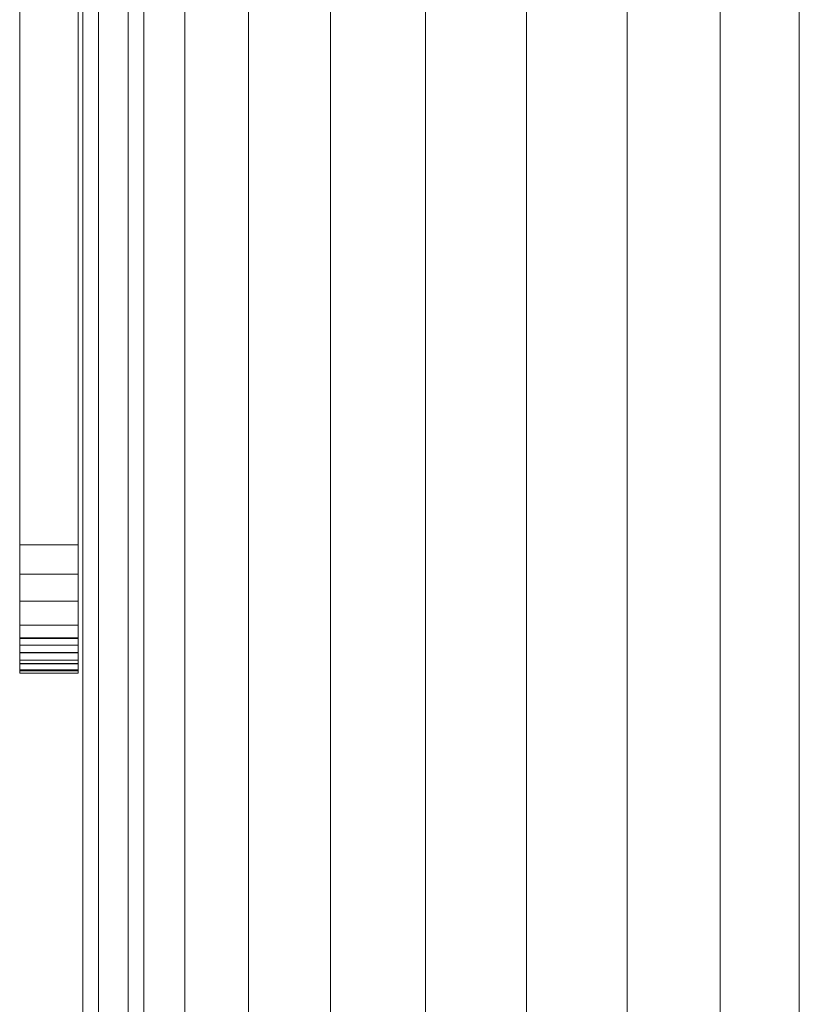
# Model space of a CAD drawing. Units: inches. Extents: x 10 to 18069, y 7 to 12778.
# Drawn here: x 13213 to 13292, y 11047 to 11146 of the extents above; entities that cross this region are included whole.
import ezdxf

# ---------------------------------------------------------------- set-up
doc = ezdxf.new("R2010")
doc.units = ezdxf.units.IN
doc.header["$MEASUREMENT"] = 0
doc.layers.add('平台柱子', color=7, linetype='Continuous', lineweight=9)

# ---------------------------------------------------------------- blocks, each defined once
blk = doc.blocks.new('9036_DWG-663014-South')
at = {"lineweight": 9}
for p, q in [((58620.317, 2689.388), (58620.317, 2581.147)), ((58626.232, 2689.388), (58626.232, 2581.147)), ((58620.317, 2581.147), (58620.317, 2578.171)), ((58620.317, 2581.147), (58626.232, 2581.147)), ((58626.232, 2581.147), (58626.232, 2578.171)), ((58620.317, 2578.171), (58620.317, 2575.438)), ((58620.317, 2578.171), (58626.232, 2578.171)), ((58626.232, 2578.171), (58626.232, 2575.438)), ((58620.317, 2575.438), (58620.317, 2573.026)), ((58620.317, 2575.438), (58626.232, 2575.438)), ((58626.232, 2575.438), (58626.232, 2573.026)), ((58620.317, 2573.026), (58620.317, 2571.013)), ((58620.317, 2571.013), (58620.317, 2573.026)), ((58620.317, 2573.026), (58626.232, 2573.026)), ((58620.317, 2573.026), (58620.317, 2571.743)), ((58620.317, 2571.674), (58620.317, 2573.026)), ((58626.231, 2571.013), (58626.231, 2573.026)), ((58626.231, 2571.674), (58626.231, 2573.026)), ((58626.232, 2573.026), (58626.232, 2571.013)), ((58626.232, 2573.026), (58626.232, 2571.743)), ((58620.317, 2570.266), (58620.317, 2571.743)), ((58620.317, 2571.013), (58620.317, 2571.743)), ((58620.317, 2571.743), (58626.232, 2571.743)), ((58620.317, 2571.674), (58620.317, 2570.212)), ((58620.317, 2571.674), (58626.231, 2571.674)), ((58620.317, 2571.674), (58620.317, 2571.013)), ((58626.231, 2571.674), (58626.231, 2570.212)), ((58626.231, 2571.674), (58626.231, 2571.013)), ((58626.232, 2570.266), (58626.232, 2571.743)), ((58626.232, 2571.013), (58626.232, 2571.743)), ((58620.317, 2571.013), (58620.317, 2569.479)), ((58620.317, 2569.479), (58620.317, 2571.013)), ((58620.317, 2571.013), (58626.232, 2571.013)), ((58620.317, 2571.013), (58620.317, 2570.266)), ((58620.317, 2570.212), (58620.317, 2571.013)), ((58620.317, 2571.013), (58626.231, 2571.013)), ((58626.231, 2569.479), (58626.231, 2571.013)), ((58626.231, 2570.212), (58626.231, 2571.013)), ((58626.232, 2571.013), (58626.232, 2569.479)), ((58626.232, 2571.013), (58626.232, 2570.266)), ((58620.317, 2569.136), (58620.317, 2570.266)), ((58620.317, 2569.479), (58620.317, 2570.266)), ((58620.317, 2570.266), (58626.232, 2570.266)), ((58620.317, 2570.212), (58620.317, 2569.105)), ((58620.317, 2570.212), (58626.231, 2570.212)), ((58620.317, 2570.212), (58620.317, 2569.479)), ((58626.231, 2570.212), (58626.231, 2569.105)), ((58626.231, 2570.212), (58626.231, 2569.479)), ((58626.232, 2569.136), (58626.232, 2570.266)), ((58626.232, 2569.479), (58626.232, 2570.266)), ((58620.317, 2569.479), (58620.317, 2568.501)), ((58620.317, 2568.501), (58620.317, 2569.479)), ((58620.317, 2569.479), (58626.232, 2569.479)), ((58620.317, 2569.479), (58620.317, 2569.136)), ((58620.317, 2569.105), (58620.317, 2569.479)), ((58620.317, 2569.479), (58626.231, 2569.479)), ((58620.317, 2568.413), (58620.317, 2569.136)), ((58620.317, 2568.501), (58620.317, 2569.136)), ((58620.317, 2569.136), (58626.232, 2569.136)), ((58620.317, 2569.105), (58620.317, 2568.403)), ((58620.317, 2569.105), (58626.231, 2569.105)), ((58620.317, 2569.105), (58620.317, 2568.501)), ((58620.317, 2568.501), (58620.317, 2568.158)), ((58620.317, 2568.158), (58620.317, 2568.501)), ((58620.317, 2568.501), (58626.232, 2568.501)), ((58620.317, 2568.501), (58620.317, 2568.413)), ((58620.317, 2568.403), (58620.317, 2568.501)), ((58620.317, 2568.501), (58626.231, 2568.501)), ((58626.231, 2568.501), (58626.231, 2569.479)), ((58626.231, 2569.105), (58626.231, 2569.479)), ((58626.231, 2569.105), (58626.231, 2568.403)), ((58626.231, 2569.105), (58626.231, 2568.501)), ((58626.231, 2568.158), (58626.231, 2568.501)), ((58626.231, 2568.403), (58626.231, 2568.501)), ((58626.232, 2569.479), (58626.232, 2568.501)), ((58626.232, 2569.479), (58626.232, 2569.136)), ((58626.232, 2568.413), (58626.232, 2569.136)), ((58626.232, 2568.501), (58626.232, 2569.136)), ((58626.232, 2568.501), (58626.232, 2568.158)), ((58626.232, 2568.501), (58626.232, 2568.413)), ((58620.317, 2568.158), (58620.317, 2568.413)), ((58620.317, 2568.158), (58620.317, 2568.413)), ((58620.317, 2568.413), (58626.232, 2568.413)), ((58620.317, 2568.403), (58620.317, 2568.158)), ((58620.317, 2568.403), (58626.231, 2568.403)), ((58620.317, 2568.403), (58620.317, 2568.158)), ((58620.317, 2568.158), (58626.232, 2568.158)), ((58620.317, 2568.158), (58626.232, 2568.158)), ((58620.317, 2568.158), (58626.231, 2568.158)), ((58620.317, 2568.158), (58626.231, 2568.158)), ((58626.231, 2568.403), (58626.231, 2568.158)), ((58626.231, 2568.403), (58626.231, 2568.158)), ((58626.232, 2568.158), (58626.232, 2568.413)), ((58626.232, 2568.158), (58626.232, 2568.413))]:
    blk.add_line(p, q, dxfattribs=at)
at = {"layer": '平台柱子'}
for p, q in [((58626.698, 2654.432), (58626.698, 1670.168)), ((58628.273, 2654.431), (58628.273, 1670.168)), ((58631.283, 2654.431), (58631.283, 1804.65)), ((58632.858, 2654.431), (58632.858, 1812.161)), ((58637.009, 2654.432), (58637.009, 1825.254)), ((58643.454, 2654.432), (58643.454, 1834.53)), ((58651.753, 2654.432), (58651.753, 1839.723)), ((58661.341, 2654.432), (58661.341, 1842.623)), ((58671.564, 2654.432), (58671.564, 1843.319)), ((58681.726, 2654.432), (58681.726, 1843.152)), ((58691.134, 2654.432), (58691.133, 1838.871)), ((58699.146, 2654.432), (58699.146, 1832.953))]:
    blk.add_line(p, q, dxfattribs=at)

msp = doc.modelspace()

# ---------------------------------------------------------------- block references
at = {"lineweight": 9}
msp.add_blockref('9036_DWG-663014-South', (-45407.224, 8512.061), dxfattribs=at)

doc.saveas('drawing.dxf')
